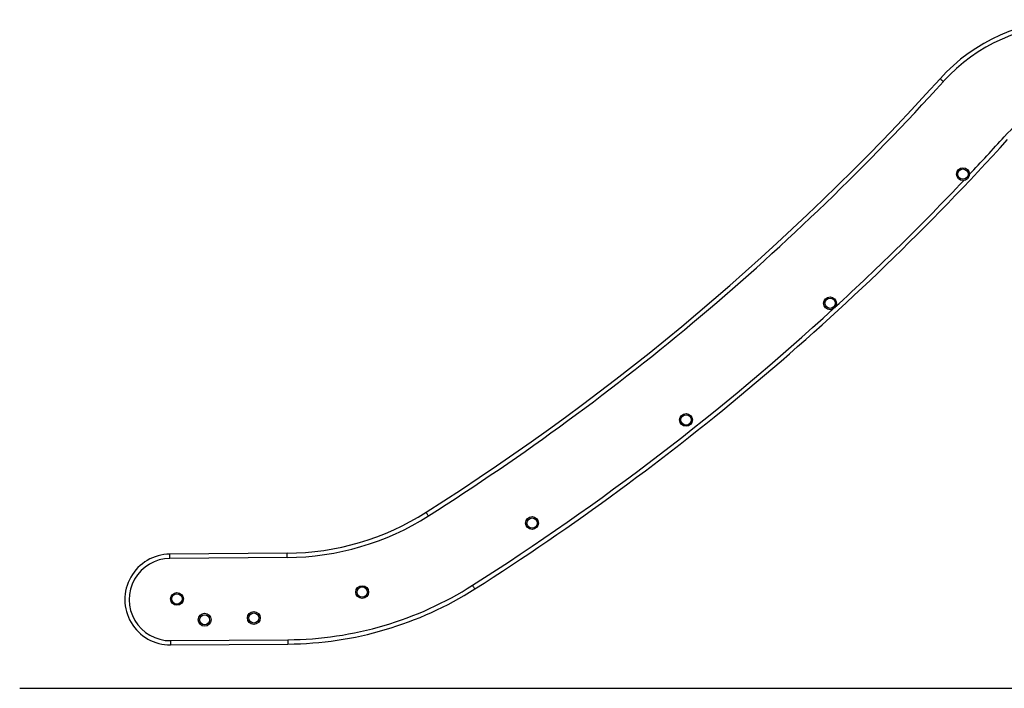
# Model space of a CAD drawing. Units: millimetres. Extents: x -0.7 to 13.3, y 10.3 to 26.8.
# Drawn here: x 6.9 to 8.9, y 21.6 to 23 of the extents above; entities that cross this region are included whole.
import ezdxf

# ---------------------------------------------------------------- set-up
doc = ezdxf.new("R2010")
doc.units = ezdxf.units.MM

# ---------------------------------------------------------------- blocks, each defined once
blk = doc.blocks.new('OPSHA_S198A')
at = {"color": 7, "linetype": 'Continuous', "lineweight": 25}
for p, q in [((22.5486, 18.7437), (22.3031, 18.7418)), ((22.5486, 18.7347), (22.3032, 18.7328)), ((22.3045, 18.5608), (22.55, 18.5627)), ((22.3046, 18.5518), (22.55, 18.5537))]:
    blk.add_line(p, q, dxfattribs=at)
at = {"color": 7, "linetype": 'Continuous', "lineweight": 25, "flags": 128}
for points in [[(23.921, 19.7302), (23.9197, 19.7314), (23.9185, 19.7325), (23.9173, 19.7335), (23.9163, 19.7345), (23.9155, 19.7352), (23.9149, 19.7358), (23.9145, 19.7361), (23.9143, 19.7362)], [(22.3032, 18.7328), (22.3031, 18.7346), (22.3031, 18.7363), (22.3031, 18.7378), (22.3031, 18.7392), (22.3031, 18.7403), (22.3031, 18.7411), (22.3031, 18.7416), (22.3031, 18.7418)], [(22.5486, 18.7347), (22.5486, 18.7365), (22.5486, 18.7382), (22.5486, 18.7397), (22.5486, 18.7411), (22.5486, 18.7422), (22.5486, 18.743), (22.5486, 18.7435), (22.5486, 18.7437)], [(22.9361, 18.6766), (22.9371, 18.6751), (22.938, 18.6737), (22.9388, 18.6723), (22.9395, 18.6712), (22.9401, 18.6702), (22.9406, 18.6695), (22.9408, 18.6691), (22.9409, 18.669)], [(22.3045, 18.5608), (22.3045, 18.5591), (22.3045, 18.5574), (22.3045, 18.5558), (22.3045, 18.5545), (22.3045, 18.5533), (22.3046, 18.5525), (22.3046, 18.552), (22.3046, 18.5518)], [(22.55, 18.5627), (22.55, 18.561), (22.55, 18.5593), (22.55, 18.5577), (22.55, 18.5563), (22.55, 18.5552), (22.55, 18.5544), (22.55, 18.5539), (22.55, 18.5537)]]:
    blk.add_lwpolyline(points, dxfattribs=at)
at = {"color": 7, "linetype": 'Continuous', "lineweight": 25}
for centre, radius in [((23.9621, 19.5366), 0.0134), ((23.9621, 19.5366), 0.0108), ((23.6841, 19.2665), 0.0134), ((23.6841, 19.2665), 0.0107), ((23.3828, 19.0225), 0.0134), ((23.3828, 19.0225), 0.0108), ((23.0607, 18.8068), 0.0134), ((23.0607, 18.8068), 0.0107), ((22.7053, 18.6624), 0.0134), ((22.7053, 18.6624), 0.0108), ((22.3178, 18.6481), 0.0134), ((22.3178, 18.6481), 0.0108), ((22.4786, 18.6082), 0.0135), ((22.3757, 18.6046), 0.0135), ((22.3757, 18.6046), 0.0105), ((22.4786, 18.6082), 0.0105)]:
    blk.add_circle(centre, radius, dxfattribs=at)
for centre, radius, start, end in [((24.1918, 19.486), 0.3736, 89.9228, 137.9549), ((24.1918, 19.486), 0.3646, 89.9209, 137.9565), ((20.0448, 23.2335), 5.2158, 302.3946, 317.8936), ((20.0448, 23.2335), 5.2248, 302.3947, 317.8936), ((24.1919, 19.4858), 0.1928, 90.1204, 137.9952), ((20.0378, 23.2417), 5.4164, 302.4105, 317.8777), ((22.545, 19.2913), 0.5476, 270.3705, 302.4824), ((22.545, 19.2913), 0.5566, 270.3716, 302.4816), ((22.3038, 18.6468), 0.095, 90.404, 270.481), ((22.3038, 18.6468), 0.086, 90.404, 270.485), ((22.5444, 19.2935), 0.7308, 270.4384, 302.4145), ((22.5444, 19.2935), 0.7398, 270.4384, 302.4144)]:
    blk.add_arc(centre, radius, start, end, dxfattribs=at)
at = {"color": 8, "linetype": 'Continuous', "lineweight": 25}
for start, end in [(316.7342, 317.8777), (312.548, 316.5576), (302.4105, 312.5092)]:
    blk.add_arc((20.0378, 23.2417), 5.4074, start, end, dxfattribs=at)
at = {"color": 7, "linetype": 'Continuous', "lineweight": 25}
blk.add_open_spline([(22.8439, 18.8218), (22.8438, 18.8219), (22.8435, 18.8225), (22.8426, 18.8239), (22.8413, 18.8259), (22.8401, 18.8278), (22.8393, 18.8291), (22.8392, 18.8293), (22.8391, 18.8294)], degree=3, knots=[0, 0, 0, 0, 0.034612, 0.141364, 0.356022, 0.57068, 0.785341, 1, 1, 1, 1], dxfattribs=at)

msp = doc.modelspace()

# ---------------------------------------------------------------- linework, layer by layer
msp.add_line((6.8761, 21.5946), (13.2489, 21.5946))

# ---------------------------------------------------------------- block references
msp.add_blockref('OPSHA_S198A', (-15.1127, 3.1335))

doc.saveas('drawing.dxf')
